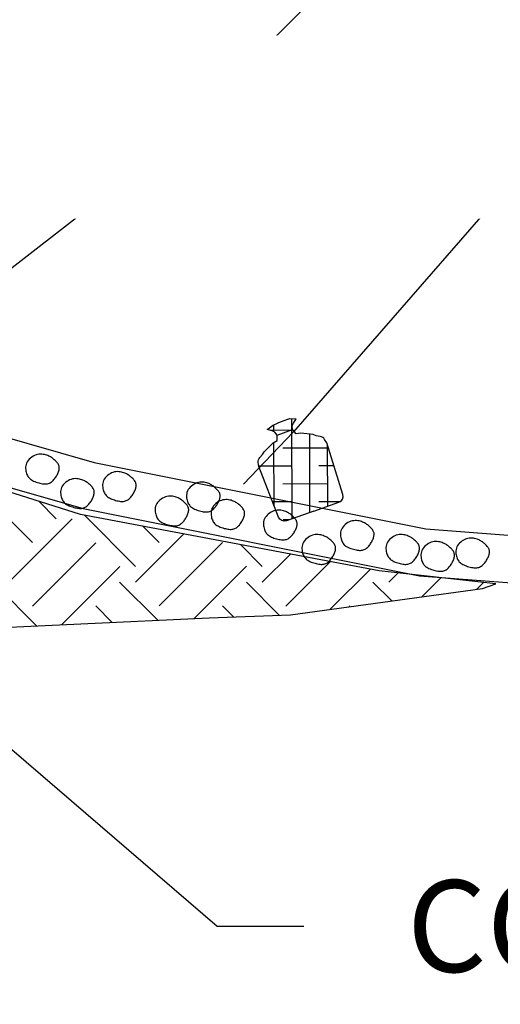
# Model space of a CAD drawing. Extents: x 37.3 to 121.1, y -3.4 to 37.9.
# Drawn here: x 67.7 to 68.1, y 16 to 16.7 of the extents above; entities that cross this region are included whole.
import ezdxf
from ezdxf import colors
from ezdxf.entities.mleader import LeaderData, LeaderLine
from ezdxf.math import Vec2, Vec3

# ---------------------------------------------------------------- set-up
doc = ezdxf.new("R2010")
doc.units = 0
doc.header["$MEASUREMENT"] = 0
doc.layers.get('DEFPOINTS').update_dxf_attribs({"color": 40, "linetype": 'CONTINUOUS'})
for name, color, linetype in [('DET-HT', 8, 'CONTINUOUS'), ('DET-OBJ', 2, 'CONTINUOUS'), ('DET-TXT', 1, 'CONTINUOUS')]:
    doc.layers.add(name, color=color, linetype=linetype)
doc.styles.add('COS', font='COS.shx')

msp = doc.modelspace()

# ---------------------------------------------------------------- hatches: boundary and pattern name
at = {"layer": 'DET-HT', "linetype": 'ByBlock'}
h = msp.add_hatch(dxfattribs=at)
h.set_pattern_fill('EARTH', color=256, scale=0.273403, angle=45, style=0)
h.set_pattern_definition([(45, (-9.987375, 2.6241), (8e-18, 0.09666238), [0.06835063, -0.06835063]), (45, (-10.0055, 2.642225), (8e-18, 0.09666238), [0.06835063, -0.06835063]), (45, (-10.02362, 2.66035), (8e-18, 0.09666238), [0.06835063, -0.06835063]), (135, (-10.02362, 2.67243), (-0.09666238, 2e-17), [0.06835063, -0.06835063]), (135, (-10.0055, 2.690556), (-0.09666238, 2e-17), [0.06835063, -0.06835063]), (135, (-9.987375, 2.70868), (-0.09666238, 2e-17), [0.06835063, -0.06835063])])
h.paths.add_polyline_path([(68.0645, 16.28846), (67.97545, 16.2986), (67.74778, 16.34142), (67.67677, 16.36395), (67.63957, 16.37296), (67.48516, 16.40113), (67.4908, 16.34592), (67.43331, 16.35944), (67.43106, 16.43944), (67.29806, 16.4462), (67.1042, 16.50591), (66.97781, 16.55512), (66.88421, 16.61386), (66.83197, 16.60951), (66.79913, 16.55508), (67.04964, 16.40281), (67.46487, 16.2772), (67.64972, 16.25354), (67.84584, 16.26255), (67.90783, 16.2648), (68.05435, 16.28508)])
at = {"layer": 'DET-OBJ'}
h = msp.add_hatch(dxfattribs=at)
h.set_pattern_fill('ANSI38', color=105, scale=0.109193, angle=45.19359, style=0)
h.set_pattern_definition([(90.1936, (69.66778, 12.917418), (-0.013649056, -4.6117e-05), []), (180.1936, (69.66778, 12.917418), (-0.027251995, -0.01374129), [0.03412284, -0.0204737])])
h.paths.add_polyline_path([(67.9151, 16.40344), (67.91213, 16.40311), (67.90946, 16.40624), (67.89766, 16.40189), (67.89767, 16.39802), (67.89456, 16.39605), (67.88785, 16.38928), (67.88657, 16.38717), (67.88456, 16.38496, 0.221673), (67.88334, 16.38105), (67.88374, 16.37807), (67.89874, 16.33956, 0.404381), (67.90487, 16.33674), (67.92569, 16.34406), (67.94485, 16.35079, 0.404381), (67.94787, 16.35681), (67.93659, 16.39276)])
h.paths.add_polyline_path([(67.90746, 16.4148), (67.90158, 16.41269), (67.89843, 16.41147), (67.89409, 16.4094), (67.89183, 16.40769), (67.89013, 16.40643), (67.89387, 16.40526), (67.89592, 16.40429), (67.89766, 16.40189), (67.90946, 16.40624), (67.90923, 16.4092), (67.91016, 16.41127), (67.91225, 16.41458)])
h.paths.add_polyline_path([(67.93055, 16.40111), (67.9276, 16.40157), (67.92529, 16.40243), (67.91582, 16.40352), (67.9151, 16.40344), (67.93659, 16.39276), (67.9355, 16.39624), (67.93395, 16.39882, 0.221673)])

# ---------------------------------------------------------------- linework, layer by layer
at = {"layer": 'DEFPOINTS', "linetype": 'ByBlock'}
msp.add_lwpolyline([(68.0645, 16.28846), (67.97545, 16.2986), (67.74778, 16.34142), (67.67677, 16.36395), (67.63957, 16.37296), (67.48516, 16.40113), (67.4908, 16.34592), (67.43331, 16.35944), (67.43106, 16.43944), (67.29806, 16.4462), (67.1042, 16.50591), (66.97781, 16.55512), (66.88421, 16.61386), (66.83197, 16.60951), (66.79913, 16.55508), (67.04964, 16.40281), (67.46487, 16.2772), (67.64972, 16.25354), (67.84584, 16.26255), (67.90783, 16.2648), (68.05435, 16.28508)], close=True, dxfattribs=at)
at = {"layer": 'DET-HT'}
for points in [[(67.70657, 16.38075), (67.70619, 16.37972), (67.70594, 16.37867), (67.70583, 16.37763), (67.70583, 16.3766), (67.70592, 16.37559), (67.70608, 16.37461), (67.70631, 16.37369), (67.70657, 16.37282), (67.70686, 16.37201), (67.70719, 16.37127), (67.70755, 16.37059), (67.70797, 16.36996), (67.70844, 16.36938), (67.70898, 16.36884), (67.70959, 16.36833), (67.71029, 16.36786), (67.71108, 16.3674), (67.71195, 16.36698), (67.71287, 16.36658), (67.71383, 16.36621), (67.71482, 16.36588), (67.71581, 16.36559), (67.71679, 16.36534), (67.71774, 16.36513), (67.71865, 16.36496), (67.71951, 16.36485), (67.72033, 16.36479), (67.72112, 16.36479), (67.72187, 16.36484), (67.72259, 16.36495), (67.72328, 16.36513), (67.72394, 16.36538), (67.72458, 16.36569), (67.7252, 16.36606), (67.72579, 16.3665), (67.72636, 16.36699), (67.72691, 16.36752), (67.72743, 16.3681), (67.72793, 16.3687), (67.72841, 16.36934), (67.72886, 16.37), (67.72929, 16.37068), (67.72969, 16.37137), (67.73005, 16.37207), (67.73039, 16.37277), (67.73068, 16.37346), (67.73093, 16.37414), (67.73114, 16.3748), (67.7313, 16.37544), (67.73142, 16.37606), (67.73148, 16.37666), (67.73148, 16.37725), (67.73143, 16.37782), (67.73131, 16.37839), (67.73114, 16.37895), (67.73089, 16.37951), (67.73058, 16.38007), (67.73021, 16.38062), (67.72978, 16.38117), (67.72931, 16.38171), (67.72881, 16.38224), (67.72827, 16.38275), (67.72773, 16.38325), (67.72717, 16.38373), (67.72661, 16.38418), (67.72604, 16.38461), (67.72545, 16.38502), (67.72484, 16.3854), (67.7242, 16.38576), (67.7235, 16.3861), (67.72276, 16.38641), (67.72196, 16.3867), (67.72109, 16.38697), (67.72015, 16.3872), (67.71917, 16.38737), (67.71814, 16.38748), (67.71708, 16.3875), (67.71599, 16.38744), (67.71488, 16.38726), (67.71377, 16.38695), (67.71266, 16.38651), (67.71156, 16.38595), (67.71051, 16.38527), (67.70952, 16.3845), (67.70861, 16.38365), (67.7078, 16.38273), (67.70712, 16.38176)], [(67.76528, 16.36741), (67.7649, 16.36638), (67.76465, 16.36534), (67.76454, 16.36429), (67.76454, 16.36326), (67.76463, 16.36225), (67.76479, 16.36128), (67.76502, 16.36035), (67.76528, 16.35948), (67.76557, 16.35867), (67.7659, 16.35793), (67.76626, 16.35725), (67.76668, 16.35663), (67.76715, 16.35604), (67.76769, 16.3555), (67.76831, 16.35499), (67.769, 16.35452), (67.76979, 16.35406), (67.77066, 16.35364), (67.77158, 16.35324), (67.77254, 16.35287), (67.77353, 16.35254), (67.77452, 16.35225), (67.7755, 16.352), (67.77645, 16.35179), (67.77736, 16.35163), (67.77822, 16.35151), (67.77904, 16.35145), (67.77983, 16.35145), (67.78058, 16.3515), (67.7813, 16.35161), (67.78199, 16.35179), (67.78265, 16.35204), (67.78329, 16.35235), (67.78391, 16.35273), (67.7845, 16.35316), (67.78507, 16.35365), (67.78562, 16.35418), (67.78614, 16.35476), (67.78664, 16.35537), (67.78712, 16.35601), (67.78757, 16.35667), (67.788, 16.35735), (67.7884, 16.35804), (67.78876, 16.35873), (67.7891, 16.35943), (67.78939, 16.36012), (67.78964, 16.3608), (67.78985, 16.36146), (67.79001, 16.3621), (67.79013, 16.36272), (67.79019, 16.36332), (67.79019, 16.36391), (67.79014, 16.36449), (67.79002, 16.36505), (67.78985, 16.36561), (67.7896, 16.36617), (67.78929, 16.36673), (67.78892, 16.36729), (67.78849, 16.36783), (67.78802, 16.36837), (67.78752, 16.3689), (67.78698, 16.36942), (67.78644, 16.36991), (67.78588, 16.37039), (67.78532, 16.37084), (67.78475, 16.37127), (67.78417, 16.37168), (67.78355, 16.37206), (67.78291, 16.37242), (67.78222, 16.37276), (67.78147, 16.37307), (67.78067, 16.37337), (67.7798, 16.37363), (67.77887, 16.37386), (67.77788, 16.37403), (67.77685, 16.37414), (67.77579, 16.37417), (67.7747, 16.3741), (67.77359, 16.37392), (67.77248, 16.37361), (67.77137, 16.37317), (67.77027, 16.37261), (67.76922, 16.37193), (67.76823, 16.37116), (67.76732, 16.37031), (67.76651, 16.36939), (67.76583, 16.36842)], [(67.73326, 16.36208), (67.73287, 16.36105), (67.73263, 16.36), (67.73252, 16.35896), (67.73251, 16.35792), (67.7326, 16.35691), (67.73277, 16.35594), (67.73299, 16.35501), (67.73326, 16.35414), (67.73355, 16.35334), (67.73387, 16.3526), (67.73424, 16.35192), (67.73465, 16.35129), (67.73513, 16.35071), (67.73567, 16.35017), (67.73628, 16.34966), (67.73698, 16.34918), (67.73777, 16.34873), (67.73863, 16.3483), (67.73955, 16.3479), (67.74052, 16.34754), (67.7415, 16.34721), (67.74249, 16.34691), (67.74347, 16.34666), (67.74443, 16.34645), (67.74533, 16.34629), (67.7462, 16.34618), (67.74702, 16.34612), (67.74781, 16.34611), (67.74856, 16.34617), (67.74928, 16.34628), (67.74997, 16.34646), (67.75063, 16.3467), (67.75127, 16.34701), (67.75189, 16.34739), (67.75248, 16.34783), (67.75305, 16.34831), (67.7536, 16.34885), (67.75412, 16.34942), (67.75462, 16.35003), (67.7551, 16.35067), (67.75555, 16.35133), (67.75598, 16.35201), (67.75637, 16.3527), (67.75674, 16.3534), (67.75707, 16.35409), (67.75736, 16.35479), (67.75762, 16.35546), (67.75783, 16.35613), (67.75799, 16.35677), (67.7581, 16.35739), (67.75816, 16.35799), (67.75817, 16.35857), (67.75811, 16.35915), (67.758, 16.35972), (67.75782, 16.36028), (67.75758, 16.36084), (67.75727, 16.3614), (67.75689, 16.36195), (67.75647, 16.3625), (67.756, 16.36304), (67.75549, 16.36357), (67.75496, 16.36408), (67.75441, 16.36458), (67.75386, 16.36505), (67.7533, 16.36551), (67.75273, 16.36594), (67.75214, 16.36634), (67.75153, 16.36673), (67.75088, 16.36709), (67.75019, 16.36743), (67.74945, 16.36774), (67.74864, 16.36803), (67.74777, 16.36829), (67.74684, 16.36852), (67.74586, 16.3687), (67.74483, 16.3688), (67.74377, 16.36883), (67.74268, 16.36876), (67.74157, 16.36858), (67.74046, 16.36828), (67.73934, 16.36784), (67.73825, 16.36727), (67.7372, 16.3666), (67.73621, 16.36583), (67.7353, 16.36498), (67.73449, 16.36406), (67.7338, 16.36309)], [(67.82933, 16.35941), (67.82894, 16.35838), (67.8287, 16.35733), (67.82859, 16.35629), (67.82859, 16.35526), (67.82868, 16.35425), (67.82884, 16.35327), (67.82907, 16.35234), (67.82933, 16.35147), (67.82962, 16.35067), (67.82995, 16.34993), (67.83031, 16.34925), (67.83073, 16.34862), (67.8312, 16.34804), (67.83174, 16.3475), (67.83235, 16.34699), (67.83305, 16.34651), (67.83384, 16.34606), (67.8347, 16.34563), (67.83563, 16.34524), (67.83659, 16.34487), (67.83757, 16.34454), (67.83857, 16.34425), (67.83955, 16.344), (67.8405, 16.34379), (67.8414, 16.34362), (67.84227, 16.34351), (67.84309, 16.34345), (67.84388, 16.34345), (67.84463, 16.3435), (67.84535, 16.34361), (67.84604, 16.34379), (67.8467, 16.34403), (67.84734, 16.34435), (67.84796, 16.34472), (67.84855, 16.34516), (67.84912, 16.34565), (67.84967, 16.34618), (67.85019, 16.34675), (67.85069, 16.34736), (67.85117, 16.348), (67.85162, 16.34866), (67.85205, 16.34934), (67.85245, 16.35003), (67.85281, 16.35073), (67.85314, 16.35143), (67.85344, 16.35212), (67.85369, 16.3528), (67.8539, 16.35346), (67.85406, 16.3541), (67.85417, 16.35472), (67.85423, 16.35532), (67.85424, 16.35591), (67.85419, 16.35648), (67.85407, 16.35705), (67.85389, 16.35761), (67.85365, 16.35817), (67.85334, 16.35873), (67.85296, 16.35928), (67.85254, 16.35983), (67.85207, 16.36037), (67.85156, 16.3609), (67.85103, 16.36141), (67.85048, 16.36191), (67.84993, 16.36239), (67.84937, 16.36284), (67.8488, 16.36327), (67.84821, 16.36368), (67.8476, 16.36406), (67.84695, 16.36442), (67.84626, 16.36476), (67.84552, 16.36507), (67.84472, 16.36536), (67.84384, 16.36563), (67.84291, 16.36585), (67.84193, 16.36603), (67.8409, 16.36614), (67.83984, 16.36616), (67.83875, 16.36609), (67.83764, 16.36591), (67.83653, 16.36561), (67.83541, 16.36517), (67.83432, 16.36461), (67.83327, 16.36393), (67.83228, 16.36316), (67.83137, 16.36231), (67.83056, 16.36139), (67.82987, 16.36042)], [(67.80531, 16.34874), (67.80493, 16.34771), (67.80468, 16.34666), (67.80457, 16.34562), (67.80457, 16.34459), (67.80466, 16.34358), (67.80482, 16.3426), (67.80505, 16.34167), (67.80531, 16.3408), (67.8056, 16.34), (67.80593, 16.33926), (67.80629, 16.33858), (67.80671, 16.33795), (67.80718, 16.33737), (67.80772, 16.33683), (67.80834, 16.33632), (67.80903, 16.33584), (67.80982, 16.33539), (67.81069, 16.33496), (67.81161, 16.33457), (67.81257, 16.3342), (67.81356, 16.33387), (67.81455, 16.33358), (67.81553, 16.33332), (67.81648, 16.33312), (67.81739, 16.33295), (67.81825, 16.33284), (67.81907, 16.33278), (67.81986, 16.33277), (67.82061, 16.33283), (67.82133, 16.33294), (67.82202, 16.33312), (67.82268, 16.33336), (67.82332, 16.33368), (67.82394, 16.33405), (67.82453, 16.33449), (67.8251, 16.33498), (67.82565, 16.33551), (67.82617, 16.33608), (67.82667, 16.33669), (67.82715, 16.33733), (67.8276, 16.33799), (67.82803, 16.33867), (67.82843, 16.33936), (67.82879, 16.34006), (67.82913, 16.34076), (67.82942, 16.34145), (67.82967, 16.34213), (67.82988, 16.34279), (67.83004, 16.34343), (67.83016, 16.34405), (67.83022, 16.34465), (67.83022, 16.34524), (67.83017, 16.34581), (67.83005, 16.34638), (67.82988, 16.34694), (67.82963, 16.3475), (67.82932, 16.34806), (67.82895, 16.34861), (67.82852, 16.34916), (67.82805, 16.3497), (67.82755, 16.35023), (67.82701, 16.35074), (67.82647, 16.35124), (67.82591, 16.35172), (67.82535, 16.35217), (67.82478, 16.3526), (67.8242, 16.35301), (67.82358, 16.35339), (67.82294, 16.35375), (67.82225, 16.35409), (67.8215, 16.3544), (67.8207, 16.35469), (67.81983, 16.35496), (67.81889, 16.35518), (67.81791, 16.35536), (67.81688, 16.35547), (67.81582, 16.35549), (67.81473, 16.35542), (67.81362, 16.35524), (67.81251, 16.35494), (67.8114, 16.3545), (67.8103, 16.35394), (67.80925, 16.35326), (67.80826, 16.35249), (67.80735, 16.35164), (67.80654, 16.35072), (67.80586, 16.34975)], [(67.84801, 16.34607), (67.84762, 16.34504), (67.84738, 16.344), (67.84727, 16.34295), (67.84727, 16.34192), (67.84736, 16.34091), (67.84752, 16.33993), (67.84775, 16.33901), (67.84801, 16.33814), (67.8483, 16.33733), (67.84863, 16.33659), (67.84899, 16.33591), (67.84941, 16.33528), (67.84988, 16.3347), (67.85042, 16.33416), (67.85103, 16.33365), (67.85173, 16.33318), (67.85252, 16.33272), (67.85338, 16.3323), (67.85431, 16.3319), (67.85527, 16.33153), (67.85625, 16.3312), (67.85725, 16.33091), (67.85823, 16.33066), (67.85918, 16.33045), (67.86009, 16.33029), (67.86095, 16.33017), (67.86177, 16.33011), (67.86256, 16.33011), (67.86331, 16.33016), (67.86403, 16.33027), (67.86472, 16.33045), (67.86538, 16.3307), (67.86602, 16.33101), (67.86664, 16.33139), (67.86723, 16.33182), (67.8678, 16.33231), (67.86835, 16.33284), (67.86887, 16.33342), (67.86937, 16.33403), (67.86985, 16.33466), (67.8703, 16.33533), (67.87073, 16.33601), (67.87113, 16.3367), (67.87149, 16.33739), (67.87182, 16.33809), (67.87212, 16.33878), (67.87237, 16.33946), (67.87258, 16.34012), (67.87274, 16.34076), (67.87285, 16.34138), (67.87291, 16.34198), (67.87292, 16.34257), (67.87287, 16.34315), (67.87275, 16.34371), (67.87257, 16.34427), (67.87233, 16.34483), (67.87202, 16.34539), (67.87164, 16.34594), (67.87122, 16.34649), (67.87075, 16.34703), (67.87024, 16.34756), (67.86971, 16.34808), (67.86916, 16.34857), (67.86861, 16.34905), (67.86805, 16.3495), (67.86748, 16.34993), (67.86689, 16.35034), (67.86628, 16.35072), (67.86563, 16.35108), (67.86494, 16.35142), (67.8642, 16.35173), (67.8634, 16.35202), (67.86253, 16.35229), (67.86159, 16.35252), (67.86061, 16.35269), (67.85958, 16.3528), (67.85852, 16.35283), (67.85743, 16.35276), (67.85632, 16.35258), (67.85521, 16.35227), (67.85409, 16.35183), (67.853, 16.35127), (67.85195, 16.35059), (67.85096, 16.34982), (67.85005, 16.34897), (67.84924, 16.34805), (67.84855, 16.34708)], [(67.88804, 16.33807), (67.88765, 16.33704), (67.88741, 16.33599), (67.8873, 16.33495), (67.8873, 16.33392), (67.88739, 16.33291), (67.88755, 16.33193), (67.88778, 16.331), (67.88804, 16.33013), (67.88833, 16.32933), (67.88866, 16.32859), (67.88902, 16.32791), (67.88944, 16.32728), (67.88991, 16.3267), (67.89045, 16.32616), (67.89106, 16.32565), (67.89176, 16.32517), (67.89255, 16.32472), (67.89341, 16.32429), (67.89434, 16.3239), (67.8953, 16.32353), (67.89628, 16.3232), (67.89728, 16.32291), (67.89826, 16.32265), (67.89921, 16.32245), (67.90012, 16.32228), (67.90098, 16.32217), (67.9018, 16.32211), (67.90259, 16.3221), (67.90334, 16.32216), (67.90406, 16.32227), (67.90475, 16.32245), (67.90541, 16.32269), (67.90605, 16.32301), (67.90667, 16.32338), (67.90726, 16.32382), (67.90783, 16.32431), (67.90838, 16.32484), (67.9089, 16.32541), (67.9094, 16.32602), (67.90988, 16.32666), (67.91033, 16.32732), (67.91076, 16.328), (67.91116, 16.32869), (67.91152, 16.32939), (67.91185, 16.33009), (67.91215, 16.33078), (67.9124, 16.33146), (67.91261, 16.33212), (67.91277, 16.33276), (67.91288, 16.33338), (67.91294, 16.33398), (67.91295, 16.33457), (67.9129, 16.33514), (67.91278, 16.33571), (67.9126, 16.33627), (67.91236, 16.33683), (67.91205, 16.33739), (67.91167, 16.33794), (67.91125, 16.33849), (67.91078, 16.33903), (67.91027, 16.33956), (67.90974, 16.34007), (67.90919, 16.34057), (67.90864, 16.34105), (67.90808, 16.3415), (67.90751, 16.34193), (67.90692, 16.34234), (67.90631, 16.34272), (67.90566, 16.34308), (67.90497, 16.34342), (67.90423, 16.34373), (67.90343, 16.34402), (67.90256, 16.34429), (67.90162, 16.34451), (67.90064, 16.34469), (67.89961, 16.3448), (67.89855, 16.34482), (67.89746, 16.34475), (67.89635, 16.34457), (67.89524, 16.34427), (67.89412, 16.34383), (67.89303, 16.34327), (67.89198, 16.34259), (67.89099, 16.34182), (67.89008, 16.34097), (67.88927, 16.34005), (67.88858, 16.33908)], [(67.94675, 16.33007), (67.94636, 16.32903), (67.94612, 16.32799), (67.94601, 16.32695), (67.94601, 16.32591), (67.9461, 16.3249), (67.94626, 16.32393), (67.94649, 16.323), (67.94675, 16.32213), (67.94704, 16.32133), (67.94737, 16.32059), (67.94773, 16.31991), (67.94815, 16.31928), (67.94862, 16.3187), (67.94916, 16.31815), (67.94977, 16.31765), (67.95047, 16.31717), (67.95126, 16.31672), (67.95212, 16.31629), (67.95305, 16.31589), (67.95401, 16.31553), (67.955, 16.3152), (67.95599, 16.3149), (67.95697, 16.31465), (67.95792, 16.31444), (67.95883, 16.31428), (67.95969, 16.31417), (67.96051, 16.31411), (67.9613, 16.3141), (67.96205, 16.31415), (67.96277, 16.31427), (67.96346, 16.31445), (67.96412, 16.31469), (67.96476, 16.315), (67.96538, 16.31538), (67.96597, 16.31582), (67.96654, 16.3163), (67.96709, 16.31684), (67.96761, 16.31741), (67.96811, 16.31802), (67.96859, 16.31866), (67.96904, 16.31932), (67.96947, 16.32), (67.96987, 16.32069), (67.97023, 16.32139), (67.97056, 16.32208), (67.97086, 16.32277), (67.97111, 16.32345), (67.97132, 16.32411), (67.97148, 16.32475), (67.97159, 16.32537), (67.97165, 16.32598), (67.97166, 16.32656), (67.97161, 16.32714), (67.97149, 16.32771), (67.97132, 16.32827), (67.97107, 16.32883), (67.97076, 16.32938), (67.97038, 16.32994), (67.96996, 16.33049), (67.96949, 16.33103), (67.96898, 16.33156), (67.96845, 16.33207), (67.9679, 16.33257), (67.96735, 16.33304), (67.96679, 16.3335), (67.96622, 16.33393), (67.96563, 16.33433), (67.96502, 16.33472), (67.96437, 16.33508), (67.96368, 16.33541), (67.96294, 16.33573), (67.96214, 16.33602), (67.96127, 16.33628), (67.96033, 16.33651), (67.95935, 16.33669), (67.95832, 16.33679), (67.95726, 16.33682), (67.95617, 16.33675), (67.95506, 16.33657), (67.95395, 16.33627), (67.95283, 16.33583), (67.95174, 16.33526), (67.95069, 16.33459), (67.9497, 16.33382), (67.94879, 16.33297), (67.94798, 16.33205), (67.94729, 16.33108)], [(67.9174, 16.3194), (67.91701, 16.31836), (67.91677, 16.31732), (67.91665, 16.31627), (67.91665, 16.31524), (67.91674, 16.31423), (67.91691, 16.31326), (67.91713, 16.31233), (67.9174, 16.31146), (67.91769, 16.31066), (67.91801, 16.30992), (67.91838, 16.30924), (67.91879, 16.30861), (67.91926, 16.30803), (67.9198, 16.30748), (67.92042, 16.30698), (67.92112, 16.3065), (67.92191, 16.30605), (67.92277, 16.30562), (67.92369, 16.30522), (67.92465, 16.30486), (67.92564, 16.30453), (67.92663, 16.30423), (67.92761, 16.30398), (67.92856, 16.30377), (67.92947, 16.30361), (67.93033, 16.3035), (67.93116, 16.30344), (67.93194, 16.30343), (67.93269, 16.30348), (67.93341, 16.3036), (67.9341, 16.30378), (67.93477, 16.30402), (67.93541, 16.30433), (67.93602, 16.30471), (67.93662, 16.30515), (67.93719, 16.30563), (67.93773, 16.30617), (67.93826, 16.30674), (67.93876, 16.30735), (67.93923, 16.30799), (67.93969, 16.30865), (67.94011, 16.30933), (67.94051, 16.31002), (67.94088, 16.31072), (67.94121, 16.31141), (67.9415, 16.3121), (67.94175, 16.31278), (67.94196, 16.31344), (67.94213, 16.31408), (67.94224, 16.3147), (67.9423, 16.31531), (67.9423, 16.31589), (67.94225, 16.31647), (67.94214, 16.31704), (67.94196, 16.3176), (67.94172, 16.31816), (67.9414, 16.31871), (67.94103, 16.31927), (67.9406, 16.31982), (67.94013, 16.32036), (67.93963, 16.32089), (67.9391, 16.3214), (67.93855, 16.3219), (67.93799, 16.32237), (67.93743, 16.32283), (67.93686, 16.32326), (67.93628, 16.32366), (67.93567, 16.32405), (67.93502, 16.32441), (67.93433, 16.32474), (67.93359, 16.32506), (67.93278, 16.32535), (67.93191, 16.32561), (67.93098, 16.32584), (67.92999, 16.32602), (67.92897, 16.32612), (67.9279, 16.32615), (67.92681, 16.32608), (67.92571, 16.3259), (67.92459, 16.3256), (67.92348, 16.32516), (67.92239, 16.32459), (67.92133, 16.32392), (67.92034, 16.32315), (67.91943, 16.3223), (67.91862, 16.32138), (67.91794, 16.32041)], [(67.98144, 16.3194), (67.98106, 16.31836), (67.98081, 16.31732), (67.9807, 16.31627), (67.9807, 16.31524), (67.98079, 16.31423), (67.98095, 16.31326), (67.98118, 16.31233), (67.98144, 16.31146), (67.98174, 16.31066), (67.98206, 16.30992), (67.98242, 16.30924), (67.98284, 16.30861), (67.98331, 16.30803), (67.98385, 16.30748), (67.98447, 16.30698), (67.98517, 16.3065), (67.98595, 16.30605), (67.98682, 16.30562), (67.98774, 16.30522), (67.9887, 16.30486), (67.98969, 16.30453), (67.99068, 16.30423), (67.99166, 16.30398), (67.99261, 16.30377), (67.99352, 16.30361), (67.99438, 16.3035), (67.99521, 16.30344), (67.99599, 16.30343), (67.99674, 16.30348), (67.99746, 16.3036), (67.99815, 16.30378), (67.99881, 16.30402), (67.99945, 16.30433), (68.00007, 16.30471), (68.00066, 16.30515), (68.00123, 16.30563), (68.00178, 16.30617), (68.0023, 16.30674), (68.0028, 16.30735), (68.00328, 16.30799), (68.00373, 16.30865), (68.00416, 16.30933), (68.00456, 16.31002), (68.00493, 16.31072), (68.00526, 16.31141), (68.00555, 16.3121), (68.0058, 16.31278), (68.00601, 16.31344), (68.00617, 16.31408), (68.00629, 16.3147), (68.00635, 16.31531), (68.00635, 16.31589), (68.0063, 16.31647), (68.00619, 16.31704), (68.00601, 16.3176), (68.00576, 16.31816), (68.00545, 16.31871), (68.00508, 16.31927), (68.00465, 16.31982), (68.00418, 16.32036), (68.00368, 16.32089), (68.00315, 16.3214), (68.0026, 16.3219), (68.00204, 16.32237), (68.00148, 16.32283), (68.00091, 16.32326), (68.00033, 16.32366), (67.99971, 16.32405), (67.99907, 16.32441), (67.99838, 16.32474), (67.99763, 16.32506), (67.99683, 16.32535), (67.99596, 16.32561), (67.99503, 16.32584), (67.99404, 16.32602), (67.99301, 16.32612), (67.99195, 16.32615), (67.99086, 16.32608), (67.98975, 16.3259), (67.98864, 16.3256), (67.98753, 16.32516), (67.98643, 16.32459), (67.98538, 16.32392), (67.98439, 16.32315), (67.98348, 16.3223), (67.98267, 16.32138), (67.98199, 16.32041)], [(68.00813, 16.31406), (68.00774, 16.31303), (68.0075, 16.31198), (68.00739, 16.31094), (68.00739, 16.30991), (68.00748, 16.3089), (68.00764, 16.30792), (68.00786, 16.30699), (68.00813, 16.30613), (68.00842, 16.30532), (68.00875, 16.30458), (68.00911, 16.3039), (68.00953, 16.30327), (68.01, 16.30269), (68.01054, 16.30215), (68.01115, 16.30164), (68.01185, 16.30117), (68.01264, 16.30071), (68.0135, 16.30029), (68.01443, 16.29989), (68.01539, 16.29952), (68.01637, 16.29919), (68.01737, 16.2989), (68.01835, 16.29865), (68.0193, 16.29844), (68.0202, 16.29827), (68.02107, 16.29816), (68.02189, 16.2981), (68.02268, 16.2981), (68.02343, 16.29815), (68.02415, 16.29826), (68.02484, 16.29844), (68.0255, 16.29869), (68.02614, 16.299), (68.02676, 16.29937), (68.02735, 16.29981), (68.02792, 16.3003), (68.02847, 16.30083), (68.02899, 16.30141), (68.02949, 16.30201), (68.02997, 16.30265), (68.03042, 16.30331), (68.03085, 16.30399), (68.03125, 16.30468), (68.03161, 16.30538), (68.03194, 16.30608), (68.03224, 16.30677), (68.03249, 16.30745), (68.0327, 16.30811), (68.03286, 16.30875), (68.03297, 16.30937), (68.03303, 16.30997), (68.03304, 16.31056), (68.03299, 16.31113), (68.03287, 16.3117), (68.03269, 16.31226), (68.03245, 16.31282), (68.03214, 16.31338), (68.03176, 16.31393), (68.03134, 16.31448), (68.03087, 16.31502), (68.03036, 16.31555), (68.02983, 16.31606), (68.02928, 16.31656), (68.02873, 16.31704), (68.02817, 16.31749), (68.0276, 16.31792), (68.02701, 16.31833), (68.0264, 16.31871), (68.02575, 16.31907), (68.02506, 16.31941), (68.02432, 16.31972), (68.02352, 16.32001), (68.02264, 16.32028), (68.02171, 16.32051), (68.02073, 16.32068), (68.0197, 16.32079), (68.01864, 16.32081), (68.01755, 16.32075), (68.01644, 16.32057), (68.01533, 16.32026), (68.01421, 16.31982), (68.01312, 16.31926), (68.01207, 16.31858), (68.01108, 16.31781), (68.01017, 16.31696), (68.00936, 16.31604), (68.00867, 16.31507)], [(68.03482, 16.31673), (68.03443, 16.3157), (68.03419, 16.31465), (68.03407, 16.31361), (68.03407, 16.31257), (68.03416, 16.31157), (68.03433, 16.31059), (68.03455, 16.30966), (68.03482, 16.30879), (68.03511, 16.30799), (68.03543, 16.30725), (68.0358, 16.30657), (68.03621, 16.30594), (68.03668, 16.30536), (68.03722, 16.30482), (68.03784, 16.30431), (68.03854, 16.30383), (68.03933, 16.30338), (68.04019, 16.30295), (68.04111, 16.30256), (68.04207, 16.30219), (68.04306, 16.30186), (68.04405, 16.30157), (68.04503, 16.30131), (68.04598, 16.3011), (68.04689, 16.30094), (68.04776, 16.30083), (68.04858, 16.30077), (68.04936, 16.30076), (68.05012, 16.30082), (68.05083, 16.30093), (68.05152, 16.30111), (68.05219, 16.30135), (68.05283, 16.30167), (68.05344, 16.30204), (68.05404, 16.30248), (68.05461, 16.30296), (68.05515, 16.3035), (68.05568, 16.30407), (68.05618, 16.30468), (68.05665, 16.30532), (68.05711, 16.30598), (68.05753, 16.30666), (68.05793, 16.30735), (68.0583, 16.30805), (68.05863, 16.30875), (68.05892, 16.30944), (68.05917, 16.31011), (68.05938, 16.31078), (68.05955, 16.31142), (68.05966, 16.31204), (68.05972, 16.31264), (68.05973, 16.31323), (68.05967, 16.3138), (68.05956, 16.31437), (68.05938, 16.31493), (68.05914, 16.31549), (68.05882, 16.31605), (68.05845, 16.3166), (68.05802, 16.31715), (68.05755, 16.31769), (68.05705, 16.31822), (68.05652, 16.31873), (68.05597, 16.31923), (68.05541, 16.3197), (68.05485, 16.32016), (68.05428, 16.32059), (68.0537, 16.32099), (68.05309, 16.32138), (68.05244, 16.32174), (68.05175, 16.32208), (68.05101, 16.32239), (68.0502, 16.32268), (68.04933, 16.32295), (68.0484, 16.32317), (68.04741, 16.32335), (68.04639, 16.32346), (68.04532, 16.32348), (68.04423, 16.32341), (68.04313, 16.32323), (68.04201, 16.32293), (68.0409, 16.32249), (68.03981, 16.32192), (68.03875, 16.32125), (68.03776, 16.32048), (68.03685, 16.31963), (68.03605, 16.31871), (68.03536, 16.31774)]]:
    msp.add_lwpolyline(points, close=True, dxfattribs=at)
at = {"layer": 'DET-OBJ'}
for p, q in [((67.89183, 16.40769), (67.89409, 16.4094)), ((67.89409, 16.4094), (67.89843, 16.41147)), ((67.89843, 16.41147), (67.90158, 16.41269)), ((67.90158, 16.41269), (67.90746, 16.4148)), ((67.90746, 16.4148), (67.91225, 16.41458)), ((67.90923, 16.4092), (67.91016, 16.41127)), ((67.91016, 16.41127), (67.91225, 16.41458)), ((67.89013, 16.40643), (67.89183, 16.40769)), ((67.89387, 16.40526), (67.89013, 16.40643)), ((67.89592, 16.40429), (67.89387, 16.40526)), ((67.89766, 16.40189), (67.89592, 16.40429)), ((67.89766, 16.40189), (67.90946, 16.40624)), ((67.89767, 16.39802), (67.89766, 16.40189)), ((67.90946, 16.40624), (67.90923, 16.4092)), ((67.91213, 16.40311), (67.90946, 16.40624))]:
    msp.add_line(p, q, dxfattribs=at)
at = {"layer": 'DET-OBJ', "linetype": 'ByBlock'}
for points in [[(67.59194, 16.46069), (67.67147, 16.51127), (67.8016, 16.61245), (67.92967, 16.73922), (68.17754, 16.93765), (68.17754, 16.93765), (68.37996, 17.03882), (68.54624, 17.08941), (68.69083, 17.12554), (68.78482, 17.13277)], [(68.91281, 17.12909), (68.70391, 17.08369), (68.48229, 16.98382), (68.31881, 16.85127), (68.1426, 16.6715), (67.91009, 16.40458), (67.87194, 16.36463)], [(67.44285, 16.44024), (67.65701, 16.4101), (67.75822, 16.38119), (68.01126, 16.33061), (68.19923, 16.31615), (68.33659, 16.30893), (68.48841, 16.30893), (68.65469, 16.30893), (68.97279, 16.30893), (69.21859, 16.30893), (69.50054, 16.33061), (69.76804, 16.35951), (69.99938, 16.38119), (70.2235, 16.46791)], [(67.48454, 16.40341), (67.64893, 16.37483), (67.74971, 16.34605), (68.00631, 16.29475), (68.19689, 16.28009), (68.33564, 16.27279), (68.48841, 16.27279), (68.65469, 16.27279), (68.97279, 16.27279), (69.21998, 16.27279), (69.50387, 16.29462), (69.77166, 16.32356), (70.00775, 16.34568), (70.23654, 16.43421)]]:
    msp.add_lwpolyline(points, dxfattribs=at)
at = {"layer": 'DET-OBJ'}
for points in [[(67.92569, 16.34406), (67.94485, 16.35079, 0.404381), (67.94787, 16.35681), (67.9355, 16.39624), (67.93395, 16.39882, 0.221673), (67.93055, 16.40111), (67.9276, 16.40157), (67.92529, 16.40243), (67.91582, 16.40352), (67.91213, 16.40311)], [(67.92569, 16.34406), (67.90487, 16.33674, -0.404381), (67.89874, 16.33956), (67.88374, 16.37807), (67.88334, 16.38105, -0.221673), (67.88456, 16.38496), (67.88657, 16.38717), (67.88785, 16.38928), (67.89456, 16.39605), (67.89767, 16.39802)]]:
    msp.add_lwpolyline(points, format="xyb", dxfattribs=at)

# ---------------------------------------------------------------- next in the draw order: leaders
at = {"layer": 'DET-TXT'}
ml = msp.add_multileader_mtext('Standard', dxfattribs=at)
ml.set_content('CONVEY RUNOFF TO APPROVED LOCATION', color=256, style='COS')
ml.set_leader_properties(color=256, linetype='ByLayer', lineweight=-1)
ml.build(insert=Vec2(0, 0))
ml.multileader.update_dxf_attribs({"text_left_attachment_type": 3, "text_right_attachment_type": 3, "dogleg_length": 0.00755, "arrow_head_size": 0.06125, "scale": 20})
ctx = ml.context
ctx.base_point, ctx.scale, ctx.char_height, ctx.arrow_head_size, ctx.landing_gap_size, ctx.plane_origin = Vec3(67.91795, 16.02738), 20, 0.07, 0.06125, 0.07875, Vec3(74.89682, 6.08131)
ctx.left_attachment, ctx.right_attachment = 3, 3
notes = []
notes.append((ctx, [(0, (1, 1, 0), (67.85193, 16.02738), (1, 0), 0.06603, [(0, [(67.45948, 16.36473)], 0, [])])]))
ctx.mtext.insert, ctx.mtext.width, ctx.mtext.defined_height, ctx.mtext.flow_direction = Vec3(67.9967, 16.06238), 2.6533698, 0.21975, 5
ctx.mtext.has_bg_fill, ctx.mtext.bg_color, ctx.mtext.bg_scale_factor, ctx.mtext.bg_transparency, ctx.mtext.use_window_bg_color = 1, -1027028792, 1.5, 0, 1
for ctx, leaders in notes:
    for number, flags, end, landing, length, lines in leaders:
        leader = LeaderData()
        leader.index, (leader.has_last_leader_line, leader.has_dogleg_vector, leader.attachment_direction) = number, flags
        leader.last_leader_point, leader.dogleg_vector, leader.dogleg_length = Vec3(end), Vec3(landing), length
        for number, points, colour, breaks in lines:
            line = LeaderLine()
            line.index, line.vertices, line.color, line.breaks = number, Vec3.list(points), colors.encode_raw_color(colour), breaks
            leader.lines.append(line)
        ctx.leaders.append(leader)

# ---------------------------------------------------------------- next in the draw order: leaders
ml = msp.add_multileader_mtext('Standard', dxfattribs=at)
ml.set_content('PROVIDE ENERGY DISSIPATION AT TOE WHEN NEEDED', color=256, style='COS')
ml.set_leader_properties(color=256, linetype='ByLayer', lineweight=-1)
ml.build(insert=Vec2(0, 0))
ml.multileader.update_dxf_attribs({"text_left_attachment_type": 3, "text_right_attachment_type": 3, "dogleg_length": 0.36, "arrow_head_size": 0.06125, "scale": 20})
ctx = ml.context
ctx.base_point, ctx.scale, ctx.char_height, ctx.arrow_head_size, ctx.landing_gap_size, ctx.plane_origin = Vec3(72.7613, 16.99594), 20, 0.07, 0.06125, 0.07875, Vec3(79.22833, 7.05129)
ctx.left_attachment, ctx.right_attachment, ctx.text_align_type = 3, 3, 2
notes = []
notes.append((ctx, [(1, (1, 1, 0), (74.05483, 16.99594), (-1, 0), 0.06603, [(0, [(75.65591, 16.01532)], 0, [])])]))
ctx.mtext.insert, ctx.mtext.width, ctx.mtext.defined_height, ctx.mtext.alignment, ctx.mtext.flow_direction = Vec3(73.91005, 17.26427), 1.2661174, 0.32761, 3, 5
ctx.mtext.has_bg_fill, ctx.mtext.bg_color, ctx.mtext.bg_scale_factor, ctx.mtext.bg_transparency, ctx.mtext.use_window_bg_color = 1, -1027028792, 1.5, 0, 1
for ctx, leaders in notes:
    for number, flags, end, landing, length, lines in leaders:
        leader = LeaderData()
        leader.index, (leader.has_last_leader_line, leader.has_dogleg_vector, leader.attachment_direction) = number, flags
        leader.last_leader_point, leader.dogleg_vector, leader.dogleg_length = Vec3(end), Vec3(landing), length
        for number, points, colour, breaks in lines:
            line = LeaderLine()
            line.index, line.vertices, line.color, line.breaks = number, Vec3.list(points), colors.encode_raw_color(colour), breaks
            leader.lines.append(line)
        ctx.leaders.append(leader)

# ---------------------------------------------------------------- next in the draw order: leaders
ml = msp.add_multileader_mtext('Standard', dxfattribs=at)
ml.set_content('\\pxt231;TOE IN SHEETING IN 4"x6" TRENCH A MIN. OF 3 FT. SETBACK FROM BOTTOM OF SLOPE, BACKFILL WITH WASHED ROCK', color=256, style='COS')
ml.set_leader_properties(color=256, linetype='ByLayer', lineweight=-1)
ml.build(insert=Vec2(0, 0))
ml.multileader.update_dxf_attribs({"text_left_attachment_type": 3, "text_right_attachment_type": 3, "dogleg_length": 0.00755, "arrow_head_size": 0.06125, "scale": 20})
ctx = ml.context
ctx.base_point, ctx.scale, ctx.char_height, ctx.arrow_head_size, ctx.landing_gap_size, ctx.plane_origin = Vec3(72.49463, 16.04052), 20, 0.07, 0.06125, 0.07875, Vec3(78.28282, 6.41563)
ctx.left_attachment, ctx.right_attachment, ctx.text_align_type = 3, 3, 2
notes = []
notes.append((ctx, [(1, (1, 1, 0), (74.05483, 16.04052), (-1, 0), 0.06603, [(0, [(75.43534, 15.94601)], 0, [])])]))
ctx.mtext.insert, ctx.mtext.width, ctx.mtext.defined_height, ctx.mtext.alignment, ctx.mtext.flow_direction = Vec3(73.91005, 16.67219), 1.3461618, 4.61822, 3, 5
ctx.mtext.has_bg_fill, ctx.mtext.bg_color, ctx.mtext.bg_scale_factor, ctx.mtext.bg_transparency, ctx.mtext.use_window_bg_color = 1, -1027028792, 1.5, 0, 1
for ctx, leaders in notes:
    for number, flags, end, landing, length, lines in leaders:
        leader = LeaderData()
        leader.index, (leader.has_last_leader_line, leader.has_dogleg_vector, leader.attachment_direction) = number, flags
        leader.last_leader_point, leader.dogleg_vector, leader.dogleg_length = Vec3(end), Vec3(landing), length
        for number, points, colour, breaks in lines:
            line = LeaderLine()
            line.index, line.vertices, line.color, line.breaks = number, Vec3.list(points), colors.encode_raw_color(colour), breaks
            leader.lines.append(line)
        ctx.leaders.append(leader)

doc.saveas('drawing.dxf')
